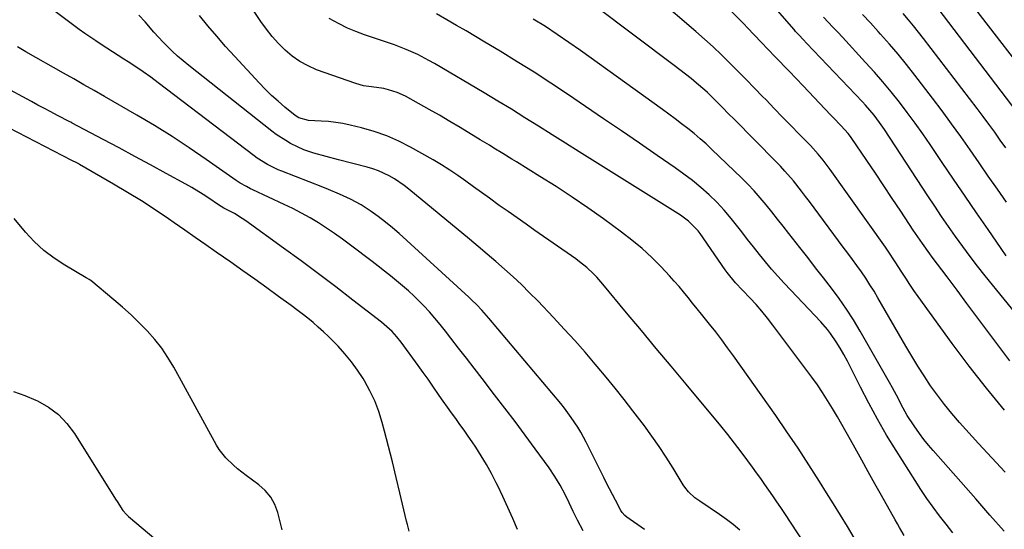
# Model space of a CAD drawing. Units: inches. Extents: x 1836216 to 1841548, y 458070 to 463404.
# Drawn here: x 1840134 to 1840494, y 461268 to 461454 of the extents above; entities that cross this region are included whole.
import ezdxf

# ---------------------------------------------------------------- set-up
doc = ezdxf.new("R2010")
doc.units = ezdxf.units.IN
doc.header["$MEASUREMENT"] = 0
doc.layers.add('7', color=7, linetype='Continuous')
doc.layers.add('8', color=7, linetype='Continuous')

msp = doc.modelspace()

# ---------------------------------------------------------------- linework, layer by layer
at = {"layer": '7', "color": 18}
for points in [[(1840500.55, 461343.06, 1826), (1840486.69, 461360.09, 1826), (1840483.89, 461363.61, 1826), (1840481.14, 461367.16, 1826), (1840478.46, 461370.77, 1826), (1840475.83, 461374.42, 1826), (1840473.26, 461378.11, 1826), (1840470.71, 461381.81, 1826), (1840468.2, 461385.55, 1826), (1840465.72, 461389.29, 1826), (1840449.85, 461413.48, 1826), (1840448.03, 461416.14, 1826), (1840446.09, 461418.71, 1826), (1840442.96, 461422.39, 1826), (1840441.87, 461423.57, 1826), (1840421.39, 461445.02, 1826), (1840420.23, 461446.24, 1826), (1840418.52, 461448.09, 1826), (1840417.39, 461449.35, 1826), (1840416.84, 461449.98, 1826), (1840397.05, 461472.79, 1826)], [(1840438.84, 461264.47, 1812), (1840436.32, 461268.6, 1812), (1840433.79, 461272.72, 1812), (1840431.24, 461276.83, 1812), (1840428.67, 461280.94, 1812), (1840426.13, 461284.99, 1812), (1840422.25, 461291.09, 1812), (1840418.29, 461297.14, 1812), (1840414.23, 461303.12, 1812), (1840410.11, 461309.06, 1812), (1840394.67, 461330.93, 1812), (1840392.56, 461333.86, 1812), (1840390.41, 461336.77, 1812), (1840388.2, 461339.63, 1812), (1840385.95, 461342.47, 1812), (1840383.05, 461346.07, 1812), (1840381.41, 461348.1, 1812), (1840379.78, 461350.14, 1812), (1840378.15, 461352.19, 1812), (1840376.5, 461354.21, 1812), (1840374.81, 461356.21, 1812), (1840373.08, 461358.16, 1812), (1840371.31, 461360.09, 1812), (1840368.26, 461363.35, 1812), (1840364.85, 461366.78, 1812), (1840361.33, 461370.07, 1812), (1840357.61, 461373.16, 1812), (1840353.78, 461376.1, 1812), (1840347.2, 461380.86, 1812), (1840341.51, 461384.89, 1812), (1840335.75, 461388.84, 1812), (1840329.91, 461392.66, 1812), (1840324.01, 461396.39, 1812), (1840315.42, 461401.69, 1812), (1840313.77, 461402.71, 1812), (1840310.48, 461404.74, 1812), (1840307.19, 461406.76, 1812), (1840305.54, 461407.77, 1812), (1840302.23, 461409.78, 1812), (1840294.89, 461414.23, 1812), (1840291.12, 461416.48, 1812), (1840287.32, 461418.71, 1812), (1840283.5, 461420.89, 1812), (1840279.66, 461423.04, 1812), (1840274.86, 461425.69, 1812), (1840271.88, 461427.08, 1812), (1840268.74, 461428.06, 1812), (1840266.97, 461428.44, 1812), (1840262.53, 461429.07, 1812), (1840259.59, 461429.5, 1812), (1840256.73, 461430.31, 1812), (1840242.44, 461435.37, 1812), (1840239.3, 461436.72, 1812), (1840236.31, 461438.3, 1812), (1840233.55, 461440.25, 1812), (1840230.94, 461442.44, 1812), (1840228.53, 461444.9, 1812), (1840226.23, 461447.45, 1812), (1840224.12, 461450.15, 1812), (1840222.12, 461452.95, 1812), (1840213.26, 461466.28, 1812)], [(1840362.23, 461267.55, 1806), (1840355.71, 461272.03, 1806), (1840354.98, 461272.61, 1806), (1840354.02, 461273.65, 1806), (1840353.5, 461274.43, 1806), (1840351.55, 461278.15, 1806), (1840350.48, 461280.22, 1806), (1840348.37, 461284.39, 1806), (1840347.32, 461286.47, 1806), (1840340.93, 461299.33, 1806), (1840338.92, 461303.07, 1806), (1840337.82, 461304.89, 1806), (1840335.47, 461308.42, 1806), (1840332.93, 461311.82, 1806), (1840331.59, 461313.47, 1806), (1840305.37, 461344.62, 1806), (1840302.75, 461347.59, 1806), (1840300.93, 461349.51, 1806), (1840299.04, 461351.36, 1806), (1840298.08, 461352.26, 1806), (1840272.57, 461375.5, 1806), (1840270.11, 461377.65, 1806), (1840267.59, 461379.73, 1806), (1840264.98, 461381.71, 1806), (1840262.33, 461383.61, 1806), (1840260.56, 461384.82, 1806), (1840258.71, 461386.01, 1806), (1840254.87, 461388.15, 1806), (1840250.85, 461389.97, 1806), (1840246.77, 461391.65, 1806), (1840244.72, 461392.46, 1806), (1840229.72, 461398.28, 1806), (1840228.38, 461398.83, 1806), (1840224.46, 461400.77, 1806), (1840220.77, 461403.11, 1806), (1840219.59, 461403.97, 1806), (1840184.52, 461430.59, 1806), (1840181.83, 461432.59, 1806), (1840179.11, 461434.54, 1806), (1840176.35, 461436.43, 1806), (1840173.55, 461438.28, 1806), (1840172.03, 461439.26, 1806), (1840167.91, 461441.9, 1806), (1840163.79, 461444.51, 1806), (1840161.74, 461445.84, 1806), (1840157.72, 461448.62, 1806), (1840155.74, 461450.06, 1806), (1840136.05, 461464.87, 1806)], [(1840493.67, 461311.12, 1822), (1840487.07, 461319.04, 1822), (1840480.73, 461327.17, 1822), (1840474.55, 461335.44, 1822), (1840462.13, 461352.62, 1822), (1840460.58, 461354.8, 1822), (1840459.07, 461357, 1822), (1840457.6, 461359.23, 1822), (1840456.16, 461361.48, 1822), (1840453.81, 461365.22, 1822), (1840451.25, 461369.1, 1822), (1840450.72, 461369.86, 1822), (1840450.18, 461370.62, 1822), (1840430.03, 461398.9, 1822), (1840427.47, 461402.31, 1822), (1840425.67, 461404.52, 1822), (1840422.8, 461407.67, 1822), (1840418.71, 461411.85, 1822), (1840415.67, 461414.97, 1822), (1840412.63, 461418.08, 1822), (1840409.6, 461421.2, 1822), (1840406.58, 461424.33, 1822), (1840405.32, 461425.63, 1822), (1840402.36, 461428.68, 1822), (1840399.38, 461431.73, 1822), (1840396.39, 461434.76, 1822), (1840393.38, 461437.78, 1822), (1840390.34, 461440.76, 1822), (1840387.25, 461443.69, 1822), (1840384.1, 461446.55, 1822), (1840380.9, 461449.35, 1822), (1840366.67, 461461.54, 1822)], [(1840500.27, 461417.3, 1834), (1840467.49, 461460.24, 1834)], [(1840507, 461426.68, 1836), (1840480.81, 461460.54, 1836)], [(1840474.85, 461266.31, 1816), (1840472.42, 461269.39, 1816), (1840470, 461272.49, 1816), (1840467.65, 461275.63, 1816), (1840465.36, 461278.81, 1816), (1840463.15, 461282.06, 1816), (1840461.01, 461285.35, 1816), (1840454.07, 461296.3, 1816), (1840450.6, 461301.98, 1816), (1840447.25, 461307.73, 1816), (1840444.09, 461313.58, 1816), (1840441.05, 461319.5, 1816), (1840437.6, 461326.52, 1816), (1840436.34, 461328.96, 1816), (1840435.02, 461331.37, 1816), (1840433.62, 461333.73, 1816), (1840432.16, 461336.06, 1816), (1840430.13, 461339.07, 1816), (1840429.02, 461340.56, 1816), (1840426.58, 461343.36, 1816), (1840415.59, 461354.87, 1816), (1840413.22, 461357.4, 1816), (1840410.88, 461359.97, 1816), (1840408.6, 461362.59, 1816), (1840406.36, 461365.24, 1816), (1840404.16, 461367.93, 1816), (1840401.99, 461370.64, 1816), (1840399.86, 461373.38, 1816), (1840397.75, 461376.14, 1816), (1840396.35, 461377.99, 1816), (1840393.89, 461381.09, 1816), (1840391.32, 461384.09, 1816), (1840388.59, 461386.95, 1816), (1840385.76, 461389.71, 1816), (1840382.79, 461392.33, 1816), (1840379.75, 461394.87, 1816), (1840376.6, 461397.27, 1816), (1840373.39, 461399.58, 1816), (1840366.87, 461404.06, 1816), (1840360.33, 461408.54, 1816), (1840353.79, 461413, 1816), (1840347.24, 461417.46, 1816), (1840340.69, 461421.91, 1816), (1840334.02, 461426.42, 1816), (1840327.96, 461430.45, 1816), (1840321.86, 461434.41, 1816), (1840315.7, 461438.28, 1816), (1840309.5, 461442.09, 1816), (1840303.9, 461445.47, 1816), (1840300.46, 461447.52, 1816), (1840297.01, 461449.55, 1816), (1840293.54, 461451.55, 1816), (1840290.05, 461453.53, 1816), (1840286.17, 461455.71, 1816)], [(1840495.66, 461329.06, 1824), (1840487.23, 461340.32, 1824), (1840483.6, 461345.17, 1824), (1840479.97, 461350.01, 1824), (1840476.35, 461354.85, 1824), (1840472.72, 461359.7, 1824), (1840467.28, 461366.98, 1824), (1840466.38, 461368.19, 1824), (1840463.74, 461371.85, 1824), (1840461.18, 461375.56, 1824), (1840460.34, 461376.82, 1824), (1840455.77, 461383.76, 1824), (1840452.71, 461388.39, 1824), (1840449.63, 461393.01, 1824), (1840446.53, 461397.62, 1824), (1840443.42, 461402.22, 1824), (1840437.69, 461410.64, 1824), (1840437.42, 461411.02, 1824), (1840436.59, 461412.12, 1824), (1840434.06, 461414.85, 1824), (1840431.15, 461417.88, 1824), (1840430.18, 461418.89, 1824), (1840420.11, 461429.46, 1824), (1840415.03, 461434.77, 1824), (1840409.96, 461440.08, 1824), (1840404.87, 461445.38, 1824), (1840399.79, 461450.68, 1824), (1840398.47, 461452.05, 1824), (1840393.97, 461456.59, 1824)], [(1840494.21, 461406.78, 1832), (1840492.16, 461409.69, 1832), (1840490.1, 461412.59, 1832), (1840488.01, 461415.48, 1832), (1840485.89, 461418.33, 1832), (1840483.74, 461421.17, 1832), (1840464.15, 461446.73, 1832), (1840462.33, 461449.05, 1832), (1840460.48, 461451.34, 1832), (1840458.59, 461453.59, 1832), (1840456.66, 461455.82, 1832)], [(1840397.05, 461267.27, 1808), (1840394.64, 461269.29, 1808), (1840392.14, 461271.19, 1808), (1840389.57, 461273.01, 1808), (1840382.37, 461277.84, 1808), (1840380.64, 461279.1, 1808), (1840378.26, 461281.24, 1808), (1840376.91, 461282.89, 1808), (1840376.32, 461283.78, 1808), (1840372.62, 461289.92, 1808), (1840370.16, 461293.87, 1808), (1840367.6, 461297.77, 1808), (1840364.92, 461301.57, 1808), (1840362.16, 461305.32, 1808), (1840357.92, 461310.87, 1808), (1840354.74, 461314.97, 1808), (1840351.51, 461319.04, 1808), (1840348.22, 461323.07, 1808), (1840344.89, 461327.06, 1808), (1840344.22, 461327.85, 1808), (1840340.49, 461332.18, 1808), (1840336.71, 461336.47, 1808), (1840332.86, 461340.69, 1808), (1840328.95, 461344.87, 1808), (1840323.19, 461350.93, 1808), (1840320.25, 461353.94, 1808), (1840317.26, 461356.89, 1808), (1840314.19, 461359.75, 1808), (1840311.06, 461362.56, 1808), (1840307.88, 461365.32, 1808), (1840304.68, 461368.06, 1808), (1840301.47, 461370.77, 1808), (1840298.24, 461373.47, 1808), (1840276.16, 461391.75, 1808), (1840274.44, 461393.09, 1808), (1840270.84, 461395.53, 1808), (1840268.96, 461396.63, 1808), (1840265.02, 461398.47, 1808), (1840262.98, 461399.19, 1808), (1840260.89, 461399.81, 1808), (1840250.49, 461402.49, 1808), (1840245.98, 461403.67, 1808), (1840241.48, 461404.91, 1808), (1840237.83, 461406.15, 1808), (1840235.48, 461407.17, 1808), (1840232.94, 461408.47, 1808), (1840231.14, 461409.48, 1808), (1840227.69, 461411.73, 1808), (1840226.03, 461412.96, 1808), (1840195.72, 461436.88, 1808), (1840193.66, 461438.57, 1808), (1840191.64, 461440.31, 1808), (1840189.69, 461442.12, 1808), (1840186.35, 461445.42, 1808), (1840182.99, 461449.05, 1808), (1840179.77, 461452.81, 1808), (1840177.53, 461455.23, 1808)], [(1840457, 461265.36, 1814), (1840455.35, 461268.23, 1814), (1840454.56, 461269.6, 1814), (1840453.78, 461270.98, 1814), (1840448.8, 461279.86, 1814), (1840446.37, 461284.18, 1814), (1840443.95, 461288.5, 1814), (1840441.53, 461292.83, 1814), (1840439.12, 461297.15, 1814), (1840437.41, 461300.2, 1814), (1840435.84, 461303, 1814), (1840434.26, 461305.79, 1814), (1840432.67, 461308.57, 1814), (1840430.85, 461311.7, 1814), (1840429.09, 461314.62, 1814), (1840427.26, 461317.49, 1814), (1840425.33, 461320.3, 1814), (1840423.34, 461323.07, 1814), (1840409.1, 461342.15, 1814), (1840407.12, 461344.69, 1814), (1840405.08, 461347.18, 1814), (1840402.94, 461349.59, 1814), (1840400.74, 461351.95, 1814), (1840397.95, 461354.82, 1814), (1840395.45, 461357.52, 1814), (1840392.38, 461361.34, 1814), (1840391.66, 461362.34, 1814), (1840382.49, 461375.54, 1814), (1840381.75, 461376.54, 1814), (1840378.33, 461380.11, 1814), (1840375.33, 461382.31, 1814), (1840343.26, 461402.29, 1814), (1840338.31, 461405.38, 1814), (1840333.36, 461408.48, 1814), (1840328.43, 461411.6, 1814), (1840323.49, 461414.72, 1814), (1840318.55, 461417.83, 1814), (1840313.59, 461420.91, 1814), (1840308.59, 461423.93, 1814), (1840303.58, 461426.93, 1814), (1840285.45, 461437.64, 1814), (1840283.45, 461438.78, 1814), (1840279.37, 461440.89, 1814), (1840275.17, 461442.77, 1814), (1840270.88, 461444.43, 1814), (1840268.7, 461445.19, 1814), (1840259.95, 461448.1, 1814), (1840256.78, 461449.26, 1814), (1840253.67, 461450.57, 1814), (1840250.66, 461452.08, 1814), (1840247.06, 461454.11, 1814)], [(1840493.61, 461266.84, 1818), (1840488.38, 461272.73, 1818), (1840483.16, 461278.64, 1818), (1840467.63, 461296.28, 1818), (1840465.9, 461298.31, 1818), (1840464.23, 461300.39, 1818), (1840462.63, 461302.52, 1818), (1840460.64, 461305.34, 1818), (1840458.18, 461309.17, 1818), (1840455.98, 461313.17, 1818), (1840454.93, 461315.19, 1818), (1840452.76, 461319.21, 1818), (1840451.65, 461321.2, 1818), (1840440.96, 461339.95, 1818), (1840438.54, 461343.99, 1818), (1840436.01, 461347.96, 1818), (1840433.31, 461351.82, 1818), (1840430.5, 461355.6, 1818), (1840427.61, 461359.33, 1818), (1840424.71, 461363.05, 1818), (1840421.8, 461366.77, 1818), (1840418.89, 461370.48, 1818), (1840414.89, 461375.56, 1818), (1840412.82, 461378.18, 1818), (1840410.75, 461380.81, 1818), (1840408.68, 461383.44, 1818), (1840406.61, 461386.06, 1818), (1840404.48, 461388.64, 1818), (1840402.29, 461391.15, 1818), (1840399.99, 461393.57, 1818), (1840397.62, 461395.93, 1818), (1840386.8, 461406.27, 1818), (1840384.67, 461408.24, 1818), (1840382.51, 461410.16, 1818), (1840380.29, 461412.02, 1818), (1840378.04, 461413.84, 1818), (1840375.75, 461415.62, 1818), (1840373.44, 461417.37, 1818), (1840371.11, 461419.1, 1818), (1840368.77, 461420.8, 1818), (1840338.87, 461442.32, 1818), (1840334.62, 461445.31, 1818), (1840330.33, 461448.24, 1818), (1840325.98, 461451.08, 1818), (1840321.59, 461453.86, 1818)], [(1840494.35, 461367.45, 1828), (1840492.5, 461370.03, 1828), (1840487.68, 461377, 1828), (1840483.47, 461383.1, 1828), (1840479.28, 461389.21, 1828), (1840475.11, 461395.34, 1828), (1840470.95, 461401.48, 1828), (1840466.52, 461408.05, 1828), (1840463.81, 461411.98, 1828), (1840461.04, 461415.87, 1828), (1840458.2, 461419.7, 1828), (1840455.31, 461423.5, 1828), (1840452.33, 461427.23, 1828), (1840449.29, 461430.91, 1828), (1840446.15, 461434.5, 1828), (1840442.96, 461438.05, 1828), (1840434.48, 461447.2, 1828), (1840432.77, 461449.05, 1828), (1840431.05, 461450.89, 1828), (1840429.34, 461452.74, 1828), (1840427.62, 461454.58, 1828)], [(1840339.81, 461266.99, 1804), (1840337.68, 461270.94, 1804), (1840336.1, 461274.03, 1804), (1840334.66, 461277.18, 1804), (1840333.19, 461280.32, 1804), (1840331.41, 461283.65, 1804), (1840329.45, 461286.88, 1804), (1840327.32, 461289.99, 1804), (1840322.29, 461296.94, 1804), (1840318.63, 461301.93, 1804), (1840314.95, 461306.89, 1804), (1840311.22, 461311.82, 1804), (1840307.46, 461316.72, 1804), (1840302.86, 461322.66, 1804), (1840300.01, 461326.34, 1804), (1840297.17, 461330.02, 1804), (1840294.32, 461333.7, 1804), (1840291.48, 461337.39, 1804), (1840289.51, 461339.94, 1804), (1840287.61, 461342.31, 1804), (1840285.66, 461344.65, 1804), (1840283.63, 461346.91, 1804), (1840281.55, 461349.12, 1804), (1840280.03, 461350.68, 1804), (1840278.02, 461352.68, 1804), (1840275.95, 461354.63, 1804), (1840273.82, 461356.5, 1804), (1840271.63, 461358.32, 1804), (1840269.41, 461360.1, 1804), (1840267.18, 461361.86, 1804), (1840264.93, 461363.6, 1804), (1840262.67, 461365.33, 1804), (1840254.78, 461371.34, 1804), (1840251.92, 461373.46, 1804), (1840249.02, 461375.52, 1804), (1840246.07, 461377.5, 1804), (1840243.08, 461379.43, 1804), (1840240.03, 461381.26, 1804), (1840236.93, 461383.01, 1804), (1840233.77, 461384.65, 1804), (1840230.57, 461386.2, 1804), (1840219.13, 461391.49, 1804), (1840218.34, 461391.87, 1804), (1840216.78, 461392.67, 1804), (1840214.51, 461393.99, 1804), (1840213.06, 461394.96, 1804), (1840202.15, 461402.63, 1804), (1840195.93, 461406.88, 1804), (1840189.63, 461411.01, 1804), (1840183.23, 461414.97, 1804), (1840176.74, 461418.82, 1804), (1840164.92, 461425.62, 1804), (1840161.19, 461427.75, 1804), (1840157.47, 461429.88, 1804), (1840153.74, 461432, 1804), (1840150.01, 461434.12, 1804), (1840136.18, 461441.93, 1804), (1840133.14, 461443.69, 1804)], [(1840315.84, 461267.5, 1802), (1840314.1, 461271.52, 1802), (1840312.32, 461275.52, 1802), (1840310.47, 461279.49, 1802), (1840308.57, 461283.44, 1802), (1840308.02, 461284.56, 1802), (1840306.3, 461287.89, 1802), (1840304.49, 461291.18, 1802), (1840302.56, 461294.39, 1802), (1840300.54, 461297.55, 1802), (1840299.26, 461299.46, 1802), (1840297.8, 461301.62, 1802), (1840296.32, 461303.76, 1802), (1840294.81, 461305.88, 1802), (1840293.27, 461307.99, 1802), (1840291.74, 461310.09, 1802), (1840290.22, 461312.2, 1802), (1840288.71, 461314.33, 1802), (1840287.23, 461316.47, 1802), (1840284.92, 461319.79, 1802), (1840283.15, 461322.32, 1802), (1840281.36, 461324.83, 1802), (1840279.55, 461327.34, 1802), (1840273.37, 461335.87, 1802), (1840271.77, 461337.89, 1802), (1840270.02, 461339.77, 1802), (1840268.13, 461341.52, 1802), (1840266.15, 461343.16, 1802), (1840255.68, 461351.27, 1802), (1840249.4, 461356.08, 1802), (1840243.1, 461360.85, 1802), (1840236.74, 461365.56, 1802), (1840230.36, 461370.23, 1802), (1840216.63, 461380.16, 1802), (1840215.28, 461381.09, 1802), (1840212.47, 461382.82, 1802), (1840208.6, 461384.86, 1802), (1840206.59, 461386.03, 1802), (1840203.02, 461388.45, 1802), (1840200.98, 461389.8, 1802), (1840196.81, 461392.35, 1802), (1840194.68, 461393.55, 1802), (1840187.52, 461397.48, 1802), (1840181.79, 461400.6, 1802), (1840176.04, 461403.71, 1802), (1840170.29, 461406.79, 1802), (1840164.52, 461409.86, 1802), (1840153.2, 461415.86, 1802), (1840153.08, 461415.92, 1802), (1840152.61, 461416.17, 1802), (1840152.26, 461416.35, 1802), (1840147.75, 461418.7, 1802), (1840145.38, 461419.94, 1802), (1840143.01, 461421.19, 1802), (1840140.65, 461422.45, 1802), (1840138.29, 461423.71, 1802), (1840116.55, 461435.46, 1802)], [(1840229.85, 461267.37, 1798), (1840229.16, 461270.27, 1798), (1840228.25, 461273.67, 1798), (1840227.13, 461276.62, 1798), (1840225.66, 461279.34, 1798), (1840223.68, 461281.7, 1798), (1840221.34, 461283.82, 1798), (1840216.67, 461287.27, 1798), (1840213.58, 461289.68, 1798), (1840212.08, 461290.94, 1798), (1840209.24, 461293.62, 1798), (1840206.85, 461296.66, 1798), (1840205.83, 461298.32, 1798), (1840190.28, 461326.72, 1798), (1840188.15, 461330.27, 1798), (1840185.85, 461333.69, 1798), (1840183.29, 461336.92, 1798), (1840180.56, 461340.02, 1798), (1840177.64, 461342.98, 1798), (1840174.66, 461345.86, 1798), (1840171.58, 461348.64, 1798), (1840168.43, 461351.34, 1798), (1840159.96, 461358.37, 1798), (1840159.77, 461358.52, 1798), (1840159.37, 461358.78, 1798), (1840158.52, 461359.25, 1798), (1840158.31, 461359.37, 1798), (1840150.48, 461363.94, 1798), (1840146.52, 461366.53, 1798), (1840142.77, 461369.38, 1798), (1840139.33, 461372.6, 1798), (1840136.1, 461376.07, 1798), (1840131.92, 461381.06, 1798)], [(1840131.72, 461317.87, 1798), (1840135.84, 461316.37, 1798), (1840139.9, 461314.68, 1798), (1840140.44, 461314.43, 1798), (1840144.45, 461312.15, 1798), (1840148.1, 461309.48, 1798), (1840151.23, 461306.2, 1798), (1840154.01, 461302.53, 1798), (1840169.02, 461278.6, 1798), (1840169.55, 461277.76, 1798), (1840171.7, 461274.44, 1798), (1840172.99, 461272.96, 1798), (1840173.71, 461272.29, 1798), (1840183.73, 461263.79, 1798)]]:
    msp.add_polyline3d(points, dxfattribs=at)
at = {"layer": '8', "color": 18}
for points in [[(1840493.91, 461288.38, 1820), (1840489.07, 461293.66, 1820), (1840484.23, 461298.94, 1820), (1840477.27, 461306.58, 1820), (1840474.46, 461309.8, 1820), (1840471.75, 461313.09, 1820), (1840469.19, 461316.5, 1820), (1840466.72, 461319.98, 1820), (1840464.36, 461323.55, 1820), (1840462.05, 461327.14, 1820), (1840459.82, 461330.79, 1820), (1840457.64, 461334.46, 1820), (1840447.47, 461352.05, 1820), (1840446.03, 461354.46, 1820), (1840444.54, 461356.85, 1820), (1840443, 461359.2, 1820), (1840441.42, 461361.52, 1820), (1840439.79, 461363.82, 1820), (1840438.16, 461366.1, 1820), (1840436.5, 461368.37, 1820), (1840434.82, 461370.63, 1820), (1840422.43, 461387.2, 1820), (1840420.99, 461389.1, 1820), (1840419.54, 461390.99, 1820), (1840416.57, 461394.73, 1820), (1840413.48, 461398.36, 1820), (1840411.86, 461400.11, 1820), (1840410.21, 461401.82, 1820), (1840394.9, 461417.25, 1820), (1840392.87, 461419.3, 1820), (1840390.63, 461421.59, 1820), (1840388.83, 461423.41, 1820), (1840387.02, 461425.23, 1820), (1840385.18, 461427, 1820), (1840384.23, 461427.85, 1820), (1840381.22, 461430.42, 1820), (1840379.21, 461432.1, 1820), (1840377.17, 461433.75, 1820), (1840375.11, 461435.36, 1820), (1840373.03, 461436.95, 1820), (1840344.03, 461458.69, 1820)], [(1840494.4, 461386.95, 1830), (1840491.08, 461391.74, 1830), (1840487.77, 461396.54, 1830), (1840484.45, 461401.34, 1830), (1840481.14, 461406.14, 1830), (1840477.79, 461410.92, 1830), (1840474.39, 461415.65, 1830), (1840470.92, 461420.33, 1830), (1840467.4, 461424.98, 1830), (1840460.89, 461433.41, 1830), (1840457.88, 461437.23, 1830), (1840454.8, 461441, 1830), (1840451.64, 461444.69, 1830), (1840448.43, 461448.34, 1830), (1840447.52, 461449.34, 1830), (1840444.7, 461452.44, 1830), (1840441.86, 461455.53, 1830)], [(1840420.44, 461262.8, 1810), (1840413.4, 461273.34, 1810), (1840411.97, 461275.48, 1810), (1840410.52, 461277.61, 1810), (1840409.06, 461279.74, 1810), (1840407.6, 461281.86, 1810), (1840406.13, 461283.97, 1810), (1840404.64, 461286.08, 1810), (1840403.14, 461288.18, 1810), (1840401.64, 461290.27, 1810), (1840399.94, 461292.61, 1810), (1840397.54, 461295.84, 1810), (1840395.11, 461299.04, 1810), (1840392.61, 461302.19, 1810), (1840390.07, 461305.31, 1810), (1840377.36, 461320.57, 1810), (1840371.94, 461327.09, 1810), (1840366.51, 461333.61, 1810), (1840361.08, 461340.13, 1810), (1840355.66, 461346.65, 1810), (1840346.97, 461357.08, 1810), (1840344.73, 461359.61, 1810), (1840343.54, 461360.82, 1810), (1840341.08, 461363.14, 1810), (1840338.46, 461365.27, 1810), (1840337.09, 461366.27, 1810), (1840322.2, 461376.66, 1810), (1840318.93, 461378.95, 1810), (1840315.67, 461381.24, 1810), (1840312.41, 461383.54, 1810), (1840309.15, 461385.84, 1810), (1840305.55, 461388.41, 1810), (1840302.66, 461390.48, 1810), (1840299.78, 461392.58, 1810), (1840296.91, 461394.68, 1810), (1840294.01, 461396.74, 1810), (1840291.07, 461398.72, 1810), (1840288.05, 461400.61, 1810), (1840284.99, 461402.42, 1810), (1840276.7, 461407.13, 1810), (1840272.41, 461409.33, 1810), (1840268.03, 461411.27, 1810), (1840263.5, 461412.84, 1810), (1840258.87, 461414.16, 1810), (1840254.67, 461415.16, 1810), (1840252.05, 461415.7, 1810), (1840249.42, 461416.14, 1810), (1840246.76, 461416.42, 1810), (1840244.09, 461416.59, 1810), (1840239.48, 461416.77, 1810), (1840235.9, 461417.81, 1810), (1840234.66, 461418.63, 1810), (1840230.82, 461421.74, 1810), (1840228.35, 461423.82, 1810), (1840225.96, 461425.97, 1810), (1840223.65, 461428.22, 1810), (1840221.42, 461430.54, 1810), (1840212.52, 461440.2, 1810), (1840209.2, 461443.87, 1810), (1840205.94, 461447.58, 1810), (1840202.75, 461451.36, 1810), (1840199.61, 461455.19, 1810)], [(1840276.22, 461266.88, 1800), (1840275.62, 461269.32, 1800), (1840275.33, 461270.54, 1800), (1840272.87, 461280.9, 1800), (1840271.51, 461286.54, 1800), (1840270.13, 461292.18, 1800), (1840268.7, 461297.81, 1800), (1840267.24, 461303.44, 1800), (1840266.43, 461306.54, 1800), (1840265.18, 461310.53, 1800), (1840263.71, 461314.43, 1800), (1840261.91, 461318.17, 1800), (1840259.87, 461321.83, 1800), (1840259.4, 461322.59, 1800), (1840257.33, 461325.71, 1800), (1840255.14, 461328.74, 1800), (1840252.76, 461331.62, 1800), (1840250.25, 461334.4, 1800), (1840248.55, 461336.16, 1800), (1840246.77, 461337.95, 1800), (1840244.94, 461339.7, 1800), (1840243.06, 461341.39, 1800), (1840241.14, 461343.04, 1800), (1840239.17, 461344.63, 1800), (1840237.19, 461346.2, 1800), (1840235.17, 461347.73, 1800), (1840233.14, 461349.24, 1800), (1840228.55, 461352.57, 1800), (1840224.2, 461355.71, 1800), (1840219.83, 461358.84, 1800), (1840215.46, 461361.96, 1800), (1840211.08, 461365.06, 1800), (1840205.78, 461368.79, 1800), (1840201.95, 461371.48, 1800), (1840198.12, 461374.16, 1800), (1840194.29, 461376.82, 1800), (1840190.45, 461379.48, 1800), (1840188.36, 461380.92, 1800), (1840183.44, 461384.23, 1800), (1840178.46, 461387.46, 1800), (1840173.4, 461390.57, 1800), (1840168.29, 461393.59, 1800), (1840155.88, 461400.74, 1800), (1840155.54, 461400.94, 1800), (1840154.84, 461401.31, 1800), (1840153.08, 461402.21, 1800), (1840130.05, 461414.18, 1800)]]:
    msp.add_polyline3d(points, dxfattribs=at)

doc.saveas('drawing.dxf')
